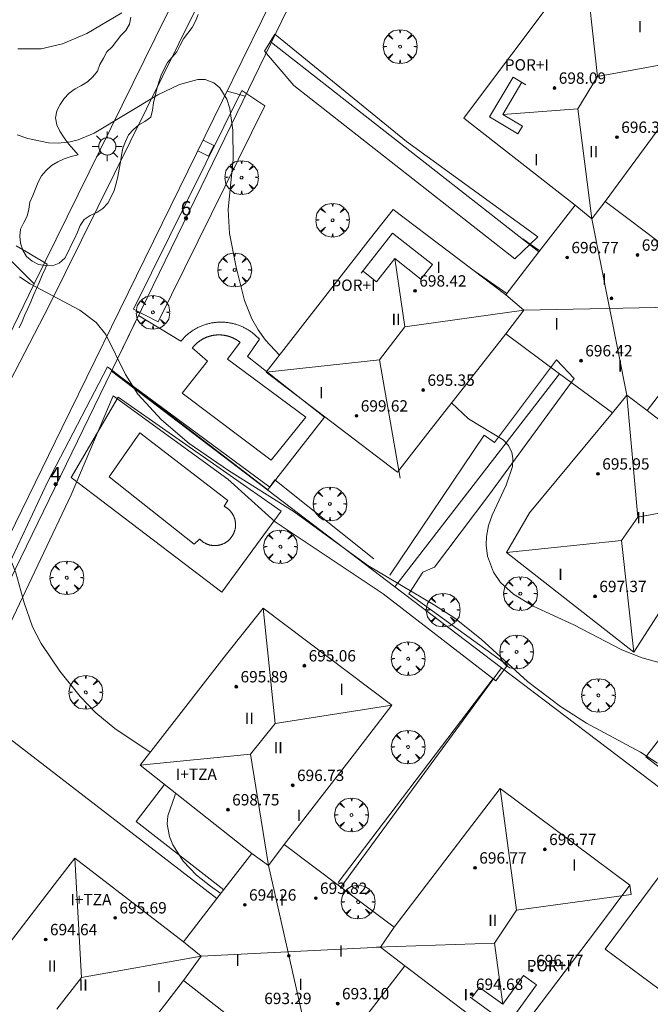
# Model space of a CAD drawing. Units: millimetres. Extents: x 421999 to 423003, y 4484999 to 4485502.
# Drawn here: x 422796 to 422840, y 4485035 to 4485104 of the extents above; entities that cross this region are included whole.
import ezdxf

# ---------------------------------------------------------------- set-up
doc = ezdxf.new("R2010")
doc.units = ezdxf.units.MM
doc.header["$MEASUREMENT"] = 0
doc.linetypes.add('VADO', pattern=[9.01, 2.71, -0.9, 0.9, -0.9, 0.9, -0.9, 0.9, -0.9])
doc.layers.get('0').update_dxf_attribs({"lineweight": 9})
for name, color, linetype, lineweight in [('1', 7, 'Continuous', 9), ('f012003p_num_plantas', 252, 'Continuous', 9), ('f022001p_portal', 7, 'Continuous', 9), ('f022001p_portal_texto', 7, 'Continuous', 9), ('f040024s_piscina', 140, 'Continuous', 9), ('f050002l_curvanivel_cgn', 23, 'Continuous', 9), ('f050009p_puntocotaconstruccionelevada', 211, 'Continuous', 9), ('f060140s_arboladourbano', 92, 'Continuous', 9), ('f061013p_arbol', 91, 'Continuous', 9), ('f070045l_muro_tap', 11, 'MURO2', 9), ('f070045l_puerta', 11, 'Continuous', 9), ('f070047l_seto', 91, 'Continuous', 9), ('f070056l_edificacion_els', 22, 'Continuous', 9), ('f070056l_edificacion_med', 221, 'Continuous', 9), ('f070056s_edificacion_edi', 240, 'Continuous', 9), ('f070057s_edificacionligera', 11, 'Continuous', 9), ('f070058l_elementoconstruido_bordillo', 30, 'Continuous', 9), ('f071045l_vado', 30, 'VADO', 9), ('f081055p_farola', 7, 'Continuous', 9), ('f081065p_registro_cuadrado', 7, 'Continuous', 9)]:
    doc.layers.add(name, color=color, linetype=linetype, lineweight=lineweight)
doc.styles.get("Standard").update_dxf_attribs({"font": 'arial.ttf'})
doc.styles.add('Style-s7210005_h', font='txt')
doc.linetypes.add('MURO2', pattern='A,3.1e-05,[1,muro2.shx,S=1,R=0,X=0,Y=0],-3.058844', length=3.058875)

# ---------------------------------------------------------------- blocks, each defined once
blk = doc.blocks.new('punto_cota_construccion_elevada')
at = {"layer": 'f050009p_puntocotaconstruccionelevada'}
h = blk.add_hatch(color=256, dxfattribs=at)
h.dxf.hatch_style = 1
edge = h.paths.add_edge_path()
edge.add_arc((0, 0), 0.1, 0, 360)
blk.add_circle((0, 0), 0.1, dxfattribs=at)
blk = doc.blocks.new('arbol')
at = {"color": 0, "linetype": 'Continuous', "lineweight": 0, "flags": 128}
for points in [[(0.96, 0.012), (1.2, 0.036), (1.128, 0.468), (0.888, 0.804), (0.528, 0.528), (0.816, 0.876), (0.48, 1.104), (0.048, 1.176), (0.012, 0.96), (-0.048, 1.176), (-0.48, 1.104), (-0.816, 0.876), (-0.504, 0.528), (-0.864, 0.804), (-1.104, 0.468), (-1.188, 0.036), (-0.936, 0.012)], [(-0.936, 0.012), (-1.188, -0.048), (-1.104, -0.48), (-0.864, -0.804), (-0.504, -0.504), (-0.816, -0.876), (-0.48, -1.116)], [(-0.48, -1.116), (-0.048, -1.188), (0.012, -0.936), (0.048, -1.188), (0.48, -1.116), (0.816, -0.876), (0.528, -0.504), (0.888, -0.804), (1.128, -0.48), (1.2, -0.048), (0.96, 0.012)]]:
    blk.add_lwpolyline(points, dxfattribs=at)
at = {"color": 0, "linetype": 'Continuous', "lineweight": 0, "extrusion": (0, 0, -1)}
for start, end in [(180.0229, 7.59464), (7.22334, 180.0229)]:
    blk.add_arc((0, 0), 0.104, start, end, dxfattribs=at)
blk = doc.blocks.new('farola')
at = {"layer": '1'}
for points in [[(-0.75, 0.75, 0), (-0.42, 0.42, 0)], [(0, 1.05, 0), (0, 0.6, 0)], [(0.75, 0.75, 0), (0.43, 0.43, 0)], [(-1.05, 0, 0), (-0.59, 0, 0)], [(0.01, 0.61, 0), (0.09, 0.6, 0), (0.16, 0.58, 0), (0.24, 0.57, 0), (0.3, 0.52, 0), (0.37, 0.49, 0), (0.43, 0.43, 0), (0.48, 0.39, 0), (0.52, 0.31, 0), (0.57, 0.25, 0), (0.6, 0.18, 0), (0.61, 0.1, 0), (0.61, 0.03, 0), (0.61, -0.03, 0), (0.61, -0.11, 0), (0.6, -0.18, 0), (0.57, -0.26, 0), (0.52, -0.32, 0), (0.48, -0.39, 0), (0.43, -0.44, 0), (0.37, -0.5, 0), (0.3, -0.53, 0), (0.24, -0.57, 0), (0.16, -0.59, 0), (0.09, -0.6, 0), (0, -0.62, 0), (-0.06, -0.6, 0), (-0.14, -0.59, 0), (-0.21, -0.57, 0), (-0.27, -0.53, 0), (-0.35, -0.5, 0), (-0.41, -0.44, 0), (-0.45, -0.39, 0), (-0.5, -0.32, 0), (-0.54, -0.26, 0), (-0.57, -0.18, 0), (-0.59, -0.11, 0), (-0.59, -0.03, 0), (-0.59, 0.03, 0), (-0.59, 0.1, 0), (-0.57, 0.18, 0), (-0.54, 0.25, 0), (-0.5, 0.31, 0), (-0.45, 0.39, 0), (-0.41, 0.43, 0), (-0.35, 0.49, 0), (-0.27, 0.52, 0), (-0.21, 0.57, 0), (-0.14, 0.58, 0), (-0.06, 0.6, 0), (0.01, 0.61, 0)], [(1.05, 0, 0), (0.61, 0, 0)], [(-0.75, -0.74, 0), (-0.42, -0.41, 0)], [(0, -1.05, 0), (0, -0.62, 0)], [(0.75, -0.75, 0), (0.43, -0.44, 0)]]:
    blk.add_polyline3d(points, dxfattribs=at)
blk = doc.blocks.new('registro_cuadrado')
at = {"layer": 'f081065p_registro_cuadrado'}
blk.add_lwpolyline([(-0.42, 0.416), (-0.42, -0.424), (0.42, -0.424), (0.42, 0.416)], close=True, dxfattribs=at)
blk.add_polyline3d([(0, 0.003, 0), (0, -0.004, 0), (0, 0.003, 0)], dxfattribs=at)
blk = doc.blocks.new('portal_catastro')
at = {"layer": 'f022001p_portal'}
h = blk.add_hatch(color=256, dxfattribs=at)
h.dxf.hatch_style = 1
edge = h.paths.add_edge_path()
edge.add_arc((0, 0), 0.125, 0, 360)
blk.add_circle((0, 0), 0.125, dxfattribs=at)

msp = doc.modelspace()

# ---------------------------------------------------------------- linework, layer by layer
at = {"layer": 'f040024s_piscina'}
for points in [[(422813.613, 4485073.113, 693.012), (422807.328, 4485077.84, 693.079), (422809.127, 4485080.098, 693.079), (422808.048, 4485081.028, 693.079), (422808.061, 4485081.044, 693.079), (422808.074, 4485081.061, 693.079), (422808.088, 4485081.077, 693.079), (422808.101, 4485081.093, 693.079), (422808.115, 4485081.109, 693.079), (422808.128, 4485081.125, 693.079), (422808.142, 4485081.141, 693.079), (422808.156, 4485081.156, 693.079), (422808.17, 4485081.172, 693.079), (422808.184, 4485081.187, 693.079), (422808.199, 4485081.203, 693.079), (422808.213, 4485081.218, 693.079), (422808.228, 4485081.233, 693.079), (422808.242, 4485081.248, 693.079), (422808.257, 4485081.263, 693.079), (422808.272, 4485081.277, 693.079), (422808.287, 4485081.292, 693.079), (422808.303, 4485081.306, 693.079), (422808.318, 4485081.32, 693.079), (422808.333, 4485081.334, 693.079), (422808.349, 4485081.348, 693.079), (422808.365, 4485081.362, 693.079), (422808.381, 4485081.376, 693.079), (422808.397, 4485081.39, 693.079), (422808.413, 4485081.403, 693.079), (422808.429, 4485081.416, 693.079), (422808.445, 4485081.429, 693.079), (422808.462, 4485081.442, 693.079), (422808.478, 4485081.455, 693.079), (422808.495, 4485081.468, 693.079), (422808.512, 4485081.48, 693.079), (422808.529, 4485081.493, 693.079), (422808.546, 4485081.505, 693.079), (422808.563, 4485081.517, 693.079), (422808.58, 4485081.529, 693.079), (422808.597, 4485081.541, 693.079), (422808.615, 4485081.552, 693.079), (422808.632, 4485081.564, 693.079), (422808.65, 4485081.575, 693.079), (422808.668, 4485081.586, 693.079), (422808.686, 4485081.597, 693.079), (422808.704, 4485081.608, 693.079), (422808.722, 4485081.619, 693.079), (422808.74, 4485081.63, 693.079), (422808.758, 4485081.64, 693.079), (422808.776, 4485081.65, 693.079), (422808.795, 4485081.66, 693.079), (422808.813, 4485081.67, 693.079), (422808.832, 4485081.68, 693.079), (422808.85, 4485081.689, 693.079), (422808.869, 4485081.699, 693.079), (422808.888, 4485081.708, 693.079), (422808.907, 4485081.717, 693.079), (422808.926, 4485081.726, 693.079), (422808.945, 4485081.735, 693.079), (422808.964, 4485081.743, 693.079), (422808.983, 4485081.752, 693.079), (422809.002, 4485081.76, 693.079), (422809.022, 4485081.768, 693.079), (422809.041, 4485081.776, 693.079), (422809.061, 4485081.784, 693.079), (422809.08, 4485081.791, 693.079), (422809.1, 4485081.799, 693.079), (422809.12, 4485081.806, 693.079), (422809.139, 4485081.813, 693.079), (422809.159, 4485081.82, 693.079), (422809.179, 4485081.826, 693.079), (422809.199, 4485081.833, 693.079), (422809.219, 4485081.839, 693.079), (422809.239, 4485081.845, 693.079), (422809.259, 4485081.851, 693.079), (422809.279, 4485081.857, 693.079), (422809.299, 4485081.863, 693.079), (422809.32, 4485081.868, 693.079), (422809.34, 4485081.873, 693.079), (422809.36, 4485081.879, 693.079), (422809.381, 4485081.883, 693.079), (422809.401, 4485081.888, 693.079), (422809.421, 4485081.893, 693.079), (422809.442, 4485081.897, 693.079), (422809.463, 4485081.901, 693.079), (422809.483, 4485081.905, 693.079), (422809.504, 4485081.909, 693.079), (422809.524, 4485081.913, 693.079), (422809.545, 4485081.916, 693.079), (422809.566, 4485081.919, 693.079), (422809.586, 4485081.923, 693.079), (422809.607, 4485081.925, 693.079), (422809.628, 4485081.928, 693.079), (422809.649, 4485081.931, 693.079), (422809.67, 4485081.933, 693.079), (422809.69, 4485081.935, 693.079), (422809.711, 4485081.937, 693.079), (422809.732, 4485081.939, 693.079), (422809.753, 4485081.941, 693.079), (422809.774, 4485081.942, 693.079), (422809.795, 4485081.943, 693.079), (422809.816, 4485081.944, 693.079), (422809.837, 4485081.945, 693.079), (422809.858, 4485081.946, 693.079), (422809.879, 4485081.947, 693.079), (422809.9, 4485081.947, 693.079), (422809.921, 4485081.947, 693.079), (422809.942, 4485081.947, 693.079), (422809.963, 4485081.947, 693.079), (422809.984, 4485081.946, 693.079), (422810.005, 4485081.946, 693.079), (422810.025, 4485081.945, 693.079), (422810.046, 4485081.944, 693.079), (422810.067, 4485081.943, 693.079), (422810.088, 4485081.942, 693.079), (422810.109, 4485081.94, 693.079), (422810.13, 4485081.938, 693.079), (422810.151, 4485081.936, 693.079), (422810.172, 4485081.934, 693.079), (422810.193, 4485081.932, 693.079), (422810.213, 4485081.93, 693.079), (422810.234, 4485081.927, 693.079), (422810.255, 4485081.924, 693.079), (422810.276, 4485081.921, 693.079), (422810.296, 4485081.918, 693.079), (422810.317, 4485081.915, 693.079), (422810.338, 4485081.911, 693.079), (422810.358, 4485081.908, 693.079), (422810.379, 4485081.904, 693.079), (422810.4, 4485081.9, 693.079), (422810.42, 4485081.895, 693.079), (422810.441, 4485081.891, 693.079), (422810.461, 4485081.886, 693.079), (422810.482, 4485081.881, 693.079), (422810.502, 4485081.877, 693.079), (422810.522, 4485081.871, 693.079), (422810.542, 4485081.866, 693.079), (422810.563, 4485081.861, 693.079), (422810.583, 4485081.855, 693.079), (422810.603, 4485081.849, 693.079), (422810.623, 4485081.843, 693.079), (422810.643, 4485081.837, 693.079), (422810.663, 4485081.83, 693.079), (422810.683, 4485081.824, 693.079), (422810.703, 4485081.817, 693.079), (422810.723, 4485081.81, 693.079), (422810.742, 4485081.803, 693.079), (422810.762, 4485081.796, 693.079), (422810.782, 4485081.788, 693.079), (422810.801, 4485081.781, 693.079), (422810.821, 4485081.773, 693.079), (422810.84, 4485081.765, 693.079), (422810.859, 4485081.757, 693.079), (422810.879, 4485081.748, 693.079), (422810.898, 4485081.74, 693.079), (422810.917, 4485081.731, 693.079), (422810.936, 4485081.723, 693.079), (422810.955, 4485081.714, 693.079), (422810.974, 4485081.704, 693.079), (422810.992, 4485081.695, 693.079), (422811.011, 4485081.686, 693.079), (422811.03, 4485081.676, 693.079), (422811.048, 4485081.666, 693.079), (422811.067, 4485081.656, 693.079), (422811.085, 4485081.646, 693.079), (422811.103, 4485081.636, 693.079), (422811.121, 4485081.625, 693.079), (422811.14, 4485081.615, 693.079), (422811.158, 4485081.604, 693.079), (422811.175, 4485081.593, 693.079), (422811.193, 4485081.582, 693.079), (422811.211, 4485081.571, 693.079), (422811.229, 4485081.559, 693.079), (422811.246, 4485081.548, 693.079), (422811.263, 4485081.536, 693.079), (422811.281, 4485081.524, 693.079), (422811.298, 4485081.512, 693.079), (422811.315, 4485081.5, 693.079), (422811.332, 4485081.488, 693.079), (422811.349, 4485081.475, 693.079), (422811.366, 4485081.463, 693.079), (422811.382, 4485081.45, 693.079), (422811.399, 4485081.437, 693.079), (422811.415, 4485081.424, 693.079), (422810.526, 4485080.244, 693.079), (422816.038, 4485076.144, 693.012)], [(422808.183, 4485067.208, 693.012), (422802.193, 4485071.945, 691.775), (422804.348, 4485075.041, 691.775), (422810.562, 4485070.282, 693.012), (422810.293, 4485069.875, 693.012), (422810.318, 4485069.862, 693.012), (422810.343, 4485069.848, 693.012), (422810.368, 4485069.834, 693.012), (422810.392, 4485069.82, 693.012), (422810.417, 4485069.805, 693.012), (422810.44, 4485069.789, 693.012), (422810.464, 4485069.774, 693.012), (422810.487, 4485069.757, 693.012), (422810.51, 4485069.74, 693.012), (422810.533, 4485069.723, 693.012), (422810.555, 4485069.706, 693.012), (422810.577, 4485069.687, 693.012), (422810.598, 4485069.669, 693.012), (422810.619, 4485069.65, 693.012), (422810.64, 4485069.631, 693.012), (422810.66, 4485069.611, 693.012), (422810.68, 4485069.591, 693.012), (422810.7, 4485069.57, 693.012), (422810.719, 4485069.549, 693.012), (422810.738, 4485069.528, 693.012), (422810.756, 4485069.507, 693.012), (422810.774, 4485069.485, 693.012), (422810.792, 4485069.462, 693.012), (422810.809, 4485069.44, 693.012), (422810.826, 4485069.417, 693.012), (422810.842, 4485069.393, 693.012), (422810.858, 4485069.37, 693.012), (422810.873, 4485069.346, 693.012), (422810.888, 4485069.322, 693.012), (422810.902, 4485069.297, 693.012), (422810.916, 4485069.272, 693.012), (422810.929, 4485069.247, 693.012), (422810.942, 4485069.222, 693.012), (422810.955, 4485069.197, 693.012), (422810.967, 4485069.171, 693.012), (422810.978, 4485069.145, 693.012), (422810.989, 4485069.119, 693.012), (422810.999, 4485069.092, 693.012), (422811.009, 4485069.066, 693.012), (422811.019, 4485069.039, 693.012), (422811.028, 4485069.012, 693.012), (422811.036, 4485068.985, 693.012), (422811.044, 4485068.957, 693.012), (422811.051, 4485068.93, 693.012), (422811.058, 4485068.902, 693.012), (422811.064, 4485068.875, 693.012), (422811.069, 4485068.847, 693.012), (422811.075, 4485068.819, 693.012), (422811.079, 4485068.791, 693.012), (422811.083, 4485068.763, 693.012), (422811.087, 4485068.735, 693.012), (422811.09, 4485068.706, 693.012), (422811.092, 4485068.678, 693.012), (422811.094, 4485068.65, 693.012), (422811.095, 4485068.622, 693.012), (422811.096, 4485068.593, 693.012), (422811.096, 4485068.565, 693.012), (422811.096, 4485068.536, 693.012), (422811.095, 4485068.508, 693.012), (422811.093, 4485068.48, 693.012), (422811.091, 4485068.451, 693.012), (422811.089, 4485068.423, 693.012), (422811.086, 4485068.395, 693.012), (422811.082, 4485068.367, 693.012), (422811.078, 4485068.339, 693.012), (422811.073, 4485068.311, 693.012), (422811.068, 4485068.283, 693.012), (422811.062, 4485068.255, 693.012), (422811.055, 4485068.227, 693.012), (422811.049, 4485068.2, 693.012), (422811.041, 4485068.172, 693.012), (422811.033, 4485068.145, 693.012), (422811.025, 4485068.118, 693.012), (422811.016, 4485068.091, 693.012), (422811.006, 4485068.065, 693.012), (422810.996, 4485068.038, 693.012), (422810.986, 4485068.012, 693.012), (422810.974, 4485067.985, 693.012), (422810.963, 4485067.96, 693.012), (422810.951, 4485067.934, 693.012), (422810.938, 4485067.908, 693.012), (422810.925, 4485067.883, 693.012), (422810.912, 4485067.858, 693.012), (422810.898, 4485067.834, 693.012), (422810.883, 4485067.809, 693.012), (422810.868, 4485067.785, 693.012), (422810.853, 4485067.761, 693.012), (422810.837, 4485067.738, 693.012), (422810.82, 4485067.715, 693.012), (422810.804, 4485067.692, 693.012), (422810.786, 4485067.669, 693.012), (422810.769, 4485067.647, 693.012), (422810.75, 4485067.625, 693.012), (422810.732, 4485067.604, 693.012), (422810.713, 4485067.583, 693.012), (422810.694, 4485067.562, 693.012), (422810.674, 4485067.541, 693.012), (422810.654, 4485067.521, 693.012), (422810.633, 4485067.502, 693.012), (422810.612, 4485067.483, 693.012), (422810.591, 4485067.464, 693.012), (422810.569, 4485067.445, 693.012), (422810.547, 4485067.427, 693.012), (422810.525, 4485067.41, 693.012), (422810.502, 4485067.393, 693.012), (422810.48, 4485067.376, 693.012), (422810.456, 4485067.36, 693.012), (422810.433, 4485067.344, 693.012), (422810.409, 4485067.329, 693.012), (422810.384, 4485067.314, 693.012), (422810.36, 4485067.3, 693.012), (422810.335, 4485067.286, 693.012), (422810.31, 4485067.273, 693.012), (422810.285, 4485067.26, 693.012), (422810.259, 4485067.247, 693.012), (422810.234, 4485067.235, 693.012), (422810.208, 4485067.224, 693.012), (422810.181, 4485067.213, 693.012), (422810.155, 4485067.203, 693.012), (422810.128, 4485067.193, 693.012), (422810.102, 4485067.184, 693.012), (422810.075, 4485067.175, 693.012), (422810.047, 4485067.166, 693.012), (422810.02, 4485067.159, 693.012), (422809.993, 4485067.151, 693.012), (422809.965, 4485067.145, 693.012), (422809.937, 4485067.138, 693.012), (422809.91, 4485067.133, 693.012), (422809.882, 4485067.128, 693.012), (422809.854, 4485067.123, 693.012), (422809.826, 4485067.119, 693.012), (422809.797, 4485067.116, 693.012), (422809.769, 4485067.113, 693.012), (422809.741, 4485067.11, 693.012), (422809.713, 4485067.109, 693.012), (422809.684, 4485067.107, 693.012), (422809.656, 4485067.107, 693.012), (422809.627, 4485067.106, 693.012), (422809.599, 4485067.107, 693.012), (422809.571, 4485067.108, 693.012), (422809.542, 4485067.109, 693.012), (422809.514, 4485067.111, 693.012), (422809.486, 4485067.114, 693.012), (422809.458, 4485067.117, 693.012), (422809.429, 4485067.121, 693.012), (422809.401, 4485067.125, 693.012), (422809.373, 4485067.13, 693.012), (422809.346, 4485067.135, 693.012), (422809.318, 4485067.141, 693.012), (422809.29, 4485067.147, 693.012), (422809.263, 4485067.154, 693.012), (422809.235, 4485067.162, 693.012), (422809.208, 4485067.17, 693.012), (422809.181, 4485067.178, 693.012), (422809.154, 4485067.187, 693.012), (422809.127, 4485067.197, 693.012), (422809.101, 4485067.207, 693.012), (422809.074, 4485067.217, 693.012), (422809.048, 4485067.228, 693.012), (422809.022, 4485067.24, 693.012), (422808.997, 4485067.252, 693.012), (422808.971, 4485067.265, 693.012), (422808.946, 4485067.278, 693.012), (422808.921, 4485067.291, 693.012), (422808.896, 4485067.305, 693.012), (422808.872, 4485067.32, 693.012), (422808.848, 4485067.335, 693.012), (422808.824, 4485067.35, 693.012), (422808.801, 4485067.366, 693.012), (422808.778, 4485067.383, 693.012), (422808.755, 4485067.4, 693.012), (422808.732, 4485067.417, 693.012), (422808.71, 4485067.435, 693.012), (422808.688, 4485067.453, 693.012), (422808.667, 4485067.471, 693.012), (422808.646, 4485067.49, 693.012), (422808.625, 4485067.509, 693.012), (422808.604, 4485067.529, 693.012), (422808.584, 4485067.549, 693.012), (422808.565, 4485067.57, 693.012)], [(422846.739, 4485043.629, 691.601), (422840.957, 4485035.855, 691.78), (422837.148, 4485038.688, 691.601), (422842.931, 4485046.462, 691.601)]]:
    msp.add_polyline3d(points, close=True, dxfattribs=at)
at = {"layer": 'f050002l_curvanivel_cgn'}
for points in [[(422795.755, 4485102.085, 694), (422797.395, 4485102.091, 694), (422798.895, 4485102.448, 694), (422800.621, 4485103.183, 694), (422803.092, 4485104.628, 694)], [(422795.701, 4485096.048, 693), (422796.456, 4485095.775, 693), (422797.907, 4485095.48, 693), (422798.587, 4485095.45, 693), (422799.436, 4485095.538, 693), (422799.996, 4485095.68, 693), (422801.14, 4485096.155, 693), (422805.607, 4485098.856, 693), (422807.145, 4485099.59, 693), (422808.431, 4485099.936, 693), (422808.952, 4485099.932, 693), (422809.567, 4485099.705, 693), (422809.986, 4485099.35, 693), (422810.472, 4485098.547, 693), (422810.687, 4485097.886, 693), (422810.916, 4485096.377, 693), (422810.921, 4485094.314, 693), (422810.567, 4485090.772, 693), (422810.666, 4485089.08, 693), (422811.129, 4485086.72, 693), (422811.725, 4485084.367, 693), (422812.251, 4485083.087, 693), (422812.691, 4485082.3, 693), (422813.2, 4485081.567, 693), (422814.185, 4485080.526, 693)], [(422795.861, 4485086.046, 692), (422796.613, 4485085.553, 692), (422800.129, 4485083.681, 692), (422801.28, 4485082.811, 692), (422801.946, 4485081.971, 692), (422803.346, 4485079.153, 692), (422804.219, 4485077.782, 692), (422805.877, 4485075.959, 692), (422807.834, 4485074.3, 692), (422810.607, 4485072.399, 692), (422815.234, 4485069.495, 692), (422820.416, 4485065.704, 692), (422825.041, 4485062.958, 692), (422826.54, 4485061.988, 692), (422828.402, 4485060.523, 692), (422831.664, 4485057.533, 692), (422834.002, 4485055.762, 692), (422835.836, 4485054.6, 692), (422839.646, 4485052.563, 692), (422840.839, 4485051.788, 692)], [(422777.188, 4485079.702, 691), (422777.742, 4485078.789, 691), (422778.546, 4485077.742, 691), (422779.584, 4485076.76, 691), (422780.826, 4485075.904, 691), (422785.483, 4485073.195, 691), (422789.622, 4485071.296, 691), (422790.871, 4485070.641, 691), (422792.34, 4485069.682, 691), (422793.379, 4485068.864, 691), (422794.243, 4485067.936, 691), (422795.051, 4485066.63, 691), (422795.613, 4485065.185, 691), (422796.201, 4485063.072, 691), (422796.79, 4485061.394, 691), (422797.39, 4485060.216, 691), (422798.72, 4485058.266, 691), (422800.14, 4485056.473, 691), (422801.257, 4485055.316, 691), (422802.586, 4485054.225, 691), (422805.088, 4485052.556, 691)], [(422826.328, 4485077.17, 693), (422827.521, 4485076.038, 693), (422829.968, 4485074.553, 693), (422830.325, 4485074.159, 693), (422830.569, 4485073.652, 693), (422830.64, 4485073.26, 693), (422830.61, 4485072.682, 693), (422830.171, 4485071.363, 693), (422829.189, 4485069.258, 693), (422828.934, 4485068.532, 693), (422828.78, 4485067.758, 693), (422828.762, 4485067.13, 693), (422828.858, 4485066.358, 693), (422829.265, 4485065.228, 693), (422829.768, 4485064.497, 693), (422830.686, 4485063.679, 693), (422832.072, 4485062.841, 693), (422834.929, 4485061.515, 693), (422838.315, 4485059.758, 693), (422839.754, 4485059.209, 693), (422842.623, 4485058.413, 693)], [(422806.857, 4485049.666, 691), (422806.84, 4485049.545, 691), (422806.329, 4485048.083, 691), (422806.281, 4485047.481, 691), (422806.431, 4485046.623, 691), (422806.669, 4485046.03, 691), (422807.409, 4485044.877, 691), (422808.34, 4485043.901, 691), (422809.333, 4485043.107, 691), (422810.055, 4485042.596, 691)]]:
    msp.add_polyline3d(points, dxfattribs=at)
at = {"layer": 'f060140s_arboladourbano'}
msp.add_polyline3d([(422803.705, 4485104.33, 693.535), (422803.621, 4485103.827, 693.535), (422803.361, 4485103.398, 693.535), (422803.01, 4485103.042, 693.535), (422802.7, 4485102.639, 693.535), (422802.404, 4485102.225, 693.535), (422802.032, 4485101.887, 693.535), (422801.783, 4485101.442, 693.535), (422801.533, 4485101.002, 693.535), (422801.368, 4485100.524, 693.535), (422801.04, 4485100.134, 693.535), (422800.671, 4485099.781, 693.535), (422800.243, 4485099.506, 693.535), (422799.795, 4485099.268, 693.535), (422799.378, 4485098.976, 693.535), (422799.024, 4485098.606, 693.535), (422798.742, 4485098.186, 693.535), (422798.499, 4485097.739, 693.535), (422798.395, 4485097.245, 693.535), (422798.501, 4485096.753, 693.535), (422798.722, 4485096.287, 693.535), (422799.009, 4485095.838, 693.535), (422799.331, 4485095.409, 693.535), (422799.693, 4485094.977, 693.535), (422800.014, 4485094.619, 693.535), (422799.513, 4485094.505, 693.535), (422799.022, 4485094.353, 693.535), (422798.562, 4485094.132, 693.535), (422798.129, 4485093.873, 693.535), (422797.747, 4485093.531, 693.535), (422797.424, 4485093.143, 693.535), (422797.188, 4485092.698, 693.535), (422797.005, 4485092.231, 693.535), (422796.801, 4485091.77, 693.535), (422796.604, 4485091.307, 693.535), (422796.52, 4485090.804, 693.535), (422796.418, 4485090.313, 693.535), (422796.178, 4485089.861, 693.535), (422795.949, 4485089.403, 693.535), (422795.897, 4485088.902, 693.535), (422795.949, 4485088.399, 693.535), (422796.111, 4485087.921, 693.535), (422796.36, 4485087.472, 693.535), (422796.751, 4485087.143, 693.535), (422797.196, 4485086.91, 693.535), (422797.695, 4485086.829, 693.535), (422798.205, 4485086.811, 693.535), (422798.673, 4485087.007, 693.535), (422799.055, 4485087.35, 693.535), (422799.306, 4485087.794, 693.535), (422799.519, 4485088.262, 693.535), (422799.74, 4485088.722, 693.535), (422799.957, 4485089.185, 693.535), (422800.154, 4485089.651, 693.535), (422800.431, 4485090.084, 693.535), (422800.849, 4485090.363, 693.535), (422801.315, 4485090.57, 693.535), (422801.739, 4485090.858, 693.535), (422802.085, 4485091.23, 693.535), (422802.323, 4485091.677, 693.535), (422802.55, 4485092.126, 693.535), (422802.688, 4485092.615, 693.535), (422802.797, 4485093.112, 693.535), (422802.888, 4485093.61, 693.535), (422802.987, 4485094.101, 693.535), (422803.053, 4485094.601, 693.535), (422803.146, 4485095.107, 693.535), (422803.336, 4485095.575, 693.535), (422803.554, 4485096.031, 693.535), (422803.897, 4485096.402, 693.535), (422804.269, 4485096.74, 693.535), (422804.705, 4485096.987, 693.535), (422805.115, 4485097.293, 693.535), (422805.237, 4485097.786, 693.535), (422805.321, 4485098.285, 693.535), (422805.427, 4485098.776, 693.535), (422805.545, 4485099.27, 693.535), (422805.678, 4485099.755, 693.535), (422805.852, 4485100.232, 693.535), (422806.057, 4485100.69, 693.535), (422806.294, 4485101.137, 693.535), (422806.622, 4485101.52, 693.535), (422806.968, 4485101.89, 693.535), (422807.188, 4485102.352, 693.535), (422807.418, 4485102.8, 693.535), (422807.729, 4485103.192, 693.535), (422808.034, 4485103.594, 693.535), (422808.265, 4485104.04, 693.535), (422808.457, 4485104.508, 693.535)], dxfattribs=at)
at = {"layer": 'f070045l_muro_tap'}
for p, q in [((422813.619, 4485102.549, 693.364), (422832.478, 4485087.788, 693.598)), ((422802.355, 4485079.4, 692.828), (422811.603, 4485098.407, 693.364)), ((422793.015, 4485060.203, 690.778), (422802.355, 4485079.4, 692.828)), ((422802.35, 4485079.388, 692.828), (422802.355, 4485079.4, 692.828)), ((422802.355, 4485079.4, 692.828), (422822.318, 4485064.208, 692.452)), ((422833.938, 4485079.198, 693.291), (422822.318, 4485064.208, 692.452)), ((422822.318, 4485064.208, 692.452), (422829.838, 4485058.498, 693.167)), ((422829.838, 4485058.498, 693.167), (422818.509, 4485043.049, 691.461)), ((422829.838, 4485058.498, 693.167), (422850.358, 4485042.928, 692.998)), ((422791.229, 4485056.532, 690.328), (422809.778, 4485042.238, 691.143))]:
    msp.add_line(p, q, dxfattribs=at)
for points in [[(422820.909, 4485134.258, 694.85), (422819.633, 4485131.67, 694.85), (422811.98, 4485116.135, 694.264), (422805.437, 4485102.855, 694.335), (422796.911, 4485085.548, 692.828)], [(422763.138, 4485085.269, 690.669), (422768.429, 4485095.309, 691.488), (422774.959, 4485107.959, 692.714), (422784.358, 4485098.118, 692.671), (422796.911, 4485085.548, 692.828)], [(422796.911, 4485085.548, 692.828), (422794.307, 4485080.265, 691.895), (422792.78, 4485077.164, 691.396), (422791.734, 4485075.042, 691.396), (422789.167, 4485069.83, 691.396)]]:
    msp.add_polyline3d(points, dxfattribs=at)
at = {"layer": 'f070045l_puerta'}
msp.add_line((422815.356, 4485106.119, 694.62), (422811.603, 4485098.406, 694.62), dxfattribs=at)
at = {"layer": 'f070047l_seto'}
msp.add_line((422829.245, 4485057.748, 693.167), (422818.325, 4485043.372, 691.461), dxfattribs=at)
for points in [[(422830.792, 4485087.299, 693.598), (422815.203, 4485099.52, 693.364), (422813.143, 4485101.932, 693.364), (422813.865, 4485103.128, 693.364), (422823.146, 4485095.564, 693.497), (422832.399, 4485088.846, 693.598), (422830.792, 4485087.299, 693.598)], [(422803.9, 4485083.766, 692.828), (422811.544, 4485099.17, 693.364), (422813.157, 4485098.086, 693.364), (422805.634, 4485082.857, 692.828), (422803.9, 4485083.766, 692.828)], [(422797.823, 4485086.935, 692.828), (422797.386, 4485087.191, 692.83), (422796.952, 4485087.445, 692.832), (422796.518, 4485087.699, 692.834), (422796.08, 4485087.955, 692.835), (422795.636, 4485088.215, 692.837)], [(422795.85, 4485082.441, 692.468), (422796.051, 4485082.9, 692.505), (422796.252, 4485083.357, 692.542), (422796.454, 4485083.817, 692.578), (422796.658, 4485084.283, 692.616), (422796.862, 4485084.748, 692.653), (422797.068, 4485085.217, 692.69), (422797.272, 4485085.681, 692.728), (422797.475, 4485086.143, 692.765), (422797.678, 4485086.606, 692.802), (422797.823, 4485086.935, 692.828)], [(422793.6, 4485062.565, 690.778), (422797.848, 4485071.583, 691.775), (422802.072, 4485079.702, 692.828), (422813.369, 4485071.029, 693.012)], [(422821.961, 4485065.019, 692.452), (422828.609, 4485074.88, 693.187), (422829.336, 4485074.364, 693.187), (422833.716, 4485080.184, 693.291), (422834.962, 4485078.882, 693.291), (422828.939, 4485070.647, 693.187), (422825.123, 4485065.58, 692.452), (422824.287, 4485065.233, 692.452), (422823.318, 4485063.705, 692.452), (422830.271, 4485058.675, 693.167), (422829.449, 4485057.59, 693.167), (422821.509, 4485063.701, 692.452)], [(422821.509, 4485063.701, 692.452), (422813.879, 4485068.79, 693.012), (422810.562, 4485071.785, 693.012), (422802.462, 4485077.662, 692.828), (422799.513, 4485070.689, 691.775), (422795.226, 4485061.658, 690.778), (422793.6, 4485062.565, 690.778)], [(422813.369, 4485071.029, 693.012), (422813.872, 4485071.744, 693.012), (422820.851, 4485066.173, 692.452)]]:
    msp.add_polyline3d(points, dxfattribs=at)
at = {"layer": 'f070056l_edificacion_els'}
msp.add_polyline3d([(422806.079, 4485050.279, 693.47), (422804.099, 4485047.679, 692.83), (422810.259, 4485042.859, 693.26)], dxfattribs=at)
at = {"layer": 'f070056l_edificacion_med'}
for p, q in [((422835.212, 4485097.863, 698.23), (422836.61, 4485100.145, 698.23)), ((422836.219, 4485090.129, 697.75), (422838.679, 4485077.709, 697.75)), ((422823.032, 4485082.506, 698.23), (422822.316, 4485087.316, 698.23)), ((422831.409, 4485083.699, 697.75), (422843.419, 4485083.919, 697.75)), ((422838.308, 4485067.459, 698.38), (422839.456, 4485069.11, 698.38)), ((422812.141, 4485052.427, 694.94), (422813.885, 4485054.58, 694.94)), ((422813.429, 4485044.579, 694.86), (422816.249, 4485032.069, 694.86)), ((422829.336, 4485039.11, 694.86), (422830.889, 4485041.434, 694.86)), ((422808.679, 4485038.179, 694.86), (422821.309, 4485038.829, 694.86)), ((422800.24, 4485036.686, 694.94), (422808.679, 4485038.179, 694.94))]:
    msp.add_line(p, q, dxfattribs=at)
for points in [[(422835.689, 4485108.539, 697.73), (422836.61, 4485100.145, 697.73), (422844.699, 4485101.619, 697.73)], [(422831.561, 4485099.558, 697.75), (422830.664, 4485100.094, 697.75), (422829, 4485097.305, 697.75), (422831.001, 4485096.111, 697.75), (422831.316, 4485096.639, 697.75), (422829.926, 4485097.468, 697.75), (422831.282, 4485099.739, 697.75)], [(422836.219, 4485090.129, 698.23), (422835.212, 4485097.863, 698.23), (422829.926, 4485097.468, 698.23)], [(422837.159, 4485091.339, 693.839), (422836.219, 4485090.129, 693.598), (422835.029, 4485091.089, 693.598)], [(422819.949, 4485086.299, 697.73), (422822.161, 4485089.106, 697.73), (422824.968, 4485086.894, 697.73), (422824.158, 4485085.865, 697.73), (422822.316, 4485087.316, 697.73), (422821.036, 4485085.692, 697.73), (422820.12, 4485086.415, 697.73)], [(422830.139, 4485084.769, 693.291), (422831.409, 4485083.699, 693.291), (422830.139, 4485082.029, 693.291)], [(422831.409, 4485083.699, 698.23), (422823.032, 4485082.506, 698.23), (422821.246, 4485080.2, 698.23)], [(422813.249, 4485079.33, 698.23), (422821.246, 4485080.2, 698.23), (422822.698, 4485071.867, 698.23)], [(422840.119, 4485076.629, 693.265), (422838.679, 4485077.709, 693.691), (422837.659, 4485076.449, 693.265)], [(422838.679, 4485077.709, 698.38), (422839.456, 4485069.11, 698.38), (422844.852, 4485070.127, 698.38)], [(422830.199, 4485066.609, 698.38), (422838.308, 4485067.459, 698.38), (422839.159, 4485059.599, 698.38)], [(422813.039, 4485062.709, 694.94), (422813.885, 4485054.58, 694.94), (422822.119, 4485055.869, 694.94)], [(422813.429, 4485044.579, 694.94), (422812.141, 4485052.427, 694.94), (422804.369, 4485051.629, 694.94)], [(422829.739, 4485049.989, 694.86), (422830.889, 4485041.434, 694.86), (422838.977, 4485042.521, 694.86), (422838.889, 4485043.179, 694.86)], [(422814.529, 4485046.049, 691.143), (422813.429, 4485044.579, 691.143), (422812.239, 4485045.419, 691.143)], [(422798.503, 4485034.444, 694.94), (422800.24, 4485036.686, 694.94), (422799.779, 4485045.1, 694.94)], [(422822.269, 4485040.239, 691.461), (422821.309, 4485038.829, 691.461), (422823.029, 4485037.499, 691.461)], [(422807.419, 4485039.189, 691.143), (422808.679, 4485038.179, 691.143), (422807.419, 4485036.479, 690.708)], [(422821.02, 4485038.814, 694.86), (422829.336, 4485039.11, 694.86), (422829.927, 4485034.8, 694.86)], [(422827.622, 4485035.292, 694.86), (422830.288, 4485033.364, 694.86), (422832.317, 4485036.169, 694.86), (422831.398, 4485036.833, 694.86), (422829.927, 4485034.8, 694.86), (422828.281, 4485035.991, 694.86), (422827.776, 4485035.292, 694.86)]]:
    msp.add_polyline3d(points, dxfattribs=at)
at = {"layer": 'f070056s_edificacion_edi'}
for points in [[(422841.138, 4485062.686, 693.139), (422839.159, 4485059.599, 693.139), (422830.199, 4485066.609, 693.167), (422831.819, 4485069.406, 693.187), (422837.659, 4485076.449, 693.265), (422833.939, 4485079.199, 693.291), (422830.139, 4485082.029, 693.291), (422824.649, 4485075.029, 692.957), (422822.499, 4485072.289, 692.957), (422813.249, 4485079.33, 693.079), (422815.149, 4485081.76, 693.079), (422820.619, 4485088.749, 693.497), (422822.199, 4485090.769, 693.497), (422830.139, 4485084.769, 693.291), (422832.479, 4485087.789, 693.598), (422835.029, 4485091.089, 693.598), (422827.179, 4485097.219, 693.811), (422828.149, 4485098.509, 693.811), (422832.979, 4485104.929, 693.811)], [(422842.309, 4485098.359, 693.809), (422837.159, 4485091.339, 693.839), (422838.849, 4485090.079, 693.839), (422840.949, 4485088.469, 693.839)], [(422842.699, 4485079.989, 693.691), (422840.119, 4485076.629, 693.265), (422847.999, 4485070.539, 693.624)], [(422792.639, 4485035.87, 690.276), (422798.549, 4485043.51, 690.702), (422799.779, 4485045.1, 690.702), (422807.419, 4485039.189, 691.143), (422809.779, 4485042.239, 691.143), (422812.239, 4485045.419, 691.143), (422804.369, 4485051.629, 691.333), (422805.619, 4485053.239, 691.333), (422810.469, 4485059.469, 691.691), (422813.039, 4485062.709, 691.691), (422822.119, 4485055.869, 691.657), (422819.469, 4485052.449, 691.657), (422814.529, 4485046.049, 691.143), (422818.509, 4485043.049, 691.461), (422822.269, 4485040.239, 691.461), (422827.439, 4485046.989, 691.685), (422829.739, 4485049.989, 692.172), (422838.889, 4485043.179, 691.601), (422836.529, 4485040.049, 691.685), (422831.538, 4485033.449, 691.424)], [(422830.378, 4485031.909, 691.424), (422823.029, 4485037.499, 691.461), (422820.409, 4485034.119, 691.226)], [(422811.419, 4485033.359, 690.708), (422807.419, 4485036.479, 690.708), (422801.519, 4485028.809, 690.488)]]:
    msp.add_polyline3d(points, dxfattribs=at)
at = {"layer": 'f070057s_edificacionligera'}
msp.add_polyline3d([(422800.773, 4485027.26, 690.433), (422804.568, 4485024.268, 690.333), (422811.419, 4485033.359, 690.708), (422807.419, 4485036.479, 690.708), (422800.5, 4485027.476, 690.44)], close=True, dxfattribs=at)
at = {"layer": 'f070058l_elementoconstruido_bordillo'}
for points in [[(422855.06, 4485174.882, 694.18), (422846.719, 4485166.195, 694.51), (422837.071, 4485156.691, 694.62), (422835.741, 4485155.36, 694.633), (422834.082, 4485153.7, 694.65), (422831.623, 4485151.383, 694.66), (422830.858, 4485150.532, 694.72), (422830.306, 4485149.599, 694.76), (422829.425, 4485148.088, 694.69), (422824.847, 4485139.232, 694.56), (422817.591, 4485125.382, 694.19), (422812.807, 4485113.661, 693.58), (422808.24, 4485104.805, 693.23), (422797.958, 4485084.026, 691.94), (422789.986, 4485068.688, 690.78)], [(422792.742, 4485062.899, 690.66), (422798.856, 4485075.37, 691.5), (422804.71, 4485087.309, 692.32), (422810.177, 4485098.46, 692.99), (422814.333, 4485106.939, 693.42), (422819.355, 4485117.181, 693.91), (422825.64, 4485130, 694.32), (422830.364, 4485139.638, 694.57), (422832.867, 4485144.742, 694.63), (422834.708, 4485147.711, 694.63), (422835.333, 4485148.439, 694.65), (422838.133, 4485151.203, 694.65), (422838.862, 4485151.923, 694.72), (422842.12, 4485155.142, 694.6), (422858.593, 4485171.079, 693.99)], [(422813.518, 4485071.225, 691.77), (422802.373, 4485079.437, 691.92), (422804.26, 4485083.314, 692.17), (422807.251, 4485081.5, 692.97), (422807.291, 4485081.549, 692.97), (422807.333, 4485081.598, 692.97), (422807.375, 4485081.646, 692.97), (422807.418, 4485081.693, 692.97), (422807.462, 4485081.74, 692.97), (422807.506, 4485081.785, 692.97), (422807.552, 4485081.83, 692.97), (422807.598, 4485081.874, 692.97), (422807.645, 4485081.918, 692.97), (422807.693, 4485081.96, 692.97), (422807.741, 4485082.002, 692.97), (422807.791, 4485082.042, 692.98), (422807.841, 4485082.082, 692.98), (422807.892, 4485082.121, 692.98), (422807.943, 4485082.159, 692.98), (422807.995, 4485082.196, 692.98), (422808.048, 4485082.232, 692.98), (422808.101, 4485082.268, 692.98), (422808.155, 4485082.302, 692.98), (422808.21, 4485082.335, 692.98), (422808.265, 4485082.368, 692.98), (422808.321, 4485082.399, 692.98), (422808.377, 4485082.429, 692.98), (422808.434, 4485082.459, 692.98), (422808.492, 4485082.487, 692.98), (422808.55, 4485082.514, 692.98), (422808.608, 4485082.541, 692.98), (422808.667, 4485082.566, 693), (422808.726, 4485082.59, 693), (422808.786, 4485082.613, 693), (422808.846, 4485082.636, 693), (422808.907, 4485082.657, 693), (422808.968, 4485082.677, 693), (422809.029, 4485082.695, 693), (422809.091, 4485082.713, 693), (422809.153, 4485082.73, 693), (422809.215, 4485082.746, 693), (422809.277, 4485082.76, 693), (422809.34, 4485082.773, 693), (422809.403, 4485082.786, 693), (422809.466, 4485082.797, 693), (422809.53, 4485082.807, 693), (422809.593, 4485082.816, 693), (422809.657, 4485082.824, 693), (422809.721, 4485082.83, 693), (422809.785, 4485082.836, 692.97), (422809.849, 4485082.84, 692.97), (422809.913, 4485082.844, 692.97), (422809.977, 4485082.846, 692.97), (422810.041, 4485082.847, 692.97), (422810.106, 4485082.847, 692.97), (422810.17, 4485082.845, 692.97), (422810.234, 4485082.843, 692.97), (422810.298, 4485082.839, 692.97), (422810.362, 4485082.835, 692.97), (422810.426, 4485082.829, 692.97), (422810.49, 4485082.822, 692.97), (422810.554, 4485082.814, 692.97), (422810.617, 4485082.805, 692.97), (422810.681, 4485082.795, 692.97), (422810.744, 4485082.783, 693.01), (422810.807, 4485082.771, 693.01), (422810.87, 4485082.757, 693.01), (422810.932, 4485082.742, 693.01), (422810.995, 4485082.726, 693.01), (422811.057, 4485082.709, 693.01), (422811.118, 4485082.691, 693.01), (422811.18, 4485082.672, 693.01), (422811.241, 4485082.652, 693.01), (422811.301, 4485082.631, 693.01), (422811.361, 4485082.608, 693.01), (422811.421, 4485082.585, 693.01), (422811.481, 4485082.56, 693.01), (422811.54, 4485082.535, 693.01), (422811.598, 4485082.508, 693.01), (422811.656, 4485082.481, 693.01), (422811.714, 4485082.452, 693.01), (422811.77, 4485082.423, 693.01), (422811.827, 4485082.392, 693.01), (422811.883, 4485082.36, 693.01), (422811.938, 4485082.328, 693.01), (422811.993, 4485082.294, 693.05), (422812.047, 4485082.26, 693.05), (422812.1, 4485082.224, 693.05), (422812.153, 4485082.188, 693.05), (422812.205, 4485082.151, 693.05), (422812.257, 4485082.112, 693.05), (422812.308, 4485082.073, 693.05), (422812.358, 4485082.033, 693.05), (422812.407, 4485081.992, 693.05), (422812.456, 4485081.951, 693.05), (422812.504, 4485081.908, 693.05), (422812.551, 4485081.864, 693.05), (422812.597, 4485081.82, 693.05), (422812.643, 4485081.775, 693.05), (422812.688, 4485081.729, 693.05), (422812.732, 4485081.682, 693.05), (422812.775, 4485081.635, 693.05), (422811.947, 4485080.426, 693.02), (422817.37, 4485076.144, 693.03), (422813.518, 4485071.225, 691.77)], [(422810.139, 4485063.837, 691.68), (422799.5, 4485071.896, 691.51), (422802.826, 4485077.565, 691.96), (422814.308, 4485069.534, 691.73), (422810.139, 4485063.837, 691.68)], [(422848.987, 4485045.313, 693.01), (422840.006, 4485052.238, 691.65), (422845.509, 4485059.341, 693.01), (422853.844, 4485053.02, 693.19), (422852.448, 4485051.093, 693.13), (422852.732, 4485050.824, 693.03), (422852.266, 4485050.194, 693.03), (422852.592, 4485049.94, 693.03), (422848.987, 4485045.313, 693.01)]]:
    msp.add_polyline3d(points, dxfattribs=at)
at = {"layer": 'f071045l_vado'}
for p, q in [((422813.341, 4485101.978, 693.394), (422813.313, 4485101.92, 693.657)), ((422811.781, 4485098.772, 693.36), (422810.501, 4485099.121, 693.364)), ((422831.871, 4485088.337, 693.596), (422832.533, 4485087.859, 693.598)), ((422830.22, 4485084.874, 693.307), (422827.581, 4485086.702, 693.364))]:
    msp.add_line(p, q, dxfattribs=at)
for points in [[(422811.78, 4485098.769, 693.787), (422811.781, 4485098.772, 693.364), (422811.789, 4485098.788, 693.364), (422811.781, 4485098.772, 693.36)], [(422831.331, 4485088.685, 693.597), (422831.35, 4485088.713, 693.598), (422831.871, 4485088.337, 693.596)]]:
    msp.add_polyline3d(points, dxfattribs=at)

# ---------------------------------------------------------------- block references
at = {"layer": 'f022001p_portal'}
for p in [(422807.608, 4485090.163), (422798.417, 4485071.432)]:
    msp.add_blockref('portal_catastro', p, dxfattribs=at)
at = {"layer": 'f050009p_puntocotaconstruccionelevada'}
for p in [(422833.577, 4485099.334, 698.09), (422837.979, 4485095.874, 696.35), (422834.467, 4485087.394, 696.77), (422839.427, 4485087.575, 696.4), (422823.746, 4485085.05, 698.42), (422837.591, 4485084.518, 697.94), (422835.445, 4485080.13, 696.42), (422824.322, 4485078.06, 695.35), (422819.619, 4485076.244, 699.62), (422836.641, 4485072.159, 695.95), (422836.435, 4485063.529, 697.37), (422815.948, 4485058.645, 695.06), (422811.147, 4485057.169, 695.89), (422815.127, 4485050.224, 696.73), (422810.558, 4485048.503, 698.75), (422832.9, 4485045.712, 696.77), (422827.975, 4485044.407, 696.77), (422816.749, 4485042.272, 693.82), (422811.747, 4485041.799, 694.26), (422802.613, 4485040.893, 695.69), (422797.716, 4485039.36, 694.64), (422814.846, 4485038.212, 695.61), (422831.981, 4485037.182, 696.77), (422827.737, 4485035.51, 694.68), (422818.298, 4485034.847, 693.1)]:
    msp.add_blockref('punto_cota_construccion_elevada', p, dxfattribs=at)
at = {"layer": 'f061013p_arbol'}
for p in [(422822.695, 4485102.25, -3.02), (422811.521, 4485093.033, 693.189), (422817.933, 4485090.029, 693.497), (422811.033, 4485086.519, -3.02), (422805.272, 4485083.535, 692.828), (422817.743, 4485070.044, 692.957), (422814.26, 4485067.026, 693.012), (422799.199, 4485064.844, 691.62), (422831.168, 4485063.722, 693.167), (422825.728, 4485062.566, 692.452), (422830.902, 4485059.615, 693.167), (422823.263, 4485059.14, 692.452), (422800.539, 4485056.769, -3.02), (422836.667, 4485056.552, 692.172), (422823.254, 4485052.918, -3.02), (422819.269, 4485048.137, -3.02), (422819.733, 4485042.001, 691.461)]:
    msp.add_blockref('arbol', p, dxfattribs=at)
at = {"layer": 'f081055p_farola'}
msp.add_blockref('farola', (422802.044, 4485095.226, 693.019), dxfattribs=at)
at = {"layer": 'f081065p_registro_cuadrado', "rotation": 63.88300696075902}
msp.add_blockref('registro_cuadrado', (422809.004, 4485095.1, 693.189), dxfattribs=at)

# ---------------------------------------------------------------- texts
at = {"layer": 'f012003p_num_plantas', "char_height": 0.8, "attachment_point": 5}
for s, insert, width in [('{\\fArial|b0|i0;I}', (422839.61, 4485103.661), 0.8), ('{\\fArial|b0|i0;POR+I}', (422831.631, 4485100.966), 4), ('{\\fArial|b0|i0;II}', (422836.334, 4485094.86), 1.6), ('{\\fArial|b0|i0;I}', (422832.297, 4485094.29), 0.8), ('{\\fArial|b0|i0;I}', (422825.418, 4485086.71), 0.8), ('{\\fArial|b0|i0;POR+I}', (422819.409, 4485085.445), 4), ('{\\fArial|b0|i0;I}', (422837.08, 4485085.875), 0.8), ('{\\fArial|b0|i0;II}', (422822.414, 4485083.035), 1.6), ('{\\fArial|b0|i0;I}', (422833.73, 4485082.725), 0.8), ('{\\fArial|b0|i0;I}', (422838.204, 4485079.757), 0.8), ('{\\fArial|b0|i0;I}', (422817.143, 4485077.88), 0.8), ('{\\fArial|b0|i0;II}', (422839.675, 4485069.075), 1.6), ('{\\fArial|b0|i0;I}', (422833.997, 4485065.075), 0.8), ('{\\fArial|b0|i0;I}', (422818.578, 4485056.975), 0.8), ('{\\fArial|b0|i0;II}', (422812.07, 4485054.935), 1.6), ('{\\fArial|b0|i0;II}', (422814.103, 4485052.87), 1.6), ('{\\fArial|b0|i0;I+TZA}', (422808.33, 4485051), 4), ('{\\fArial|b0|i0;I}', (422815.565, 4485048.115), 0.8), ('{\\fArial|b0|i0;I}', (422834.969, 4485044.61), 0.8), ('{\\fArial|b0|i0;I+TZA}', (422800.9, 4485042.17), 4), ('{\\fArial|b0|i0;I}', (422814.368, 4485042.135), 0.8), ('{\\fArial|b0|i0;II}', (422829.223, 4485040.705), 1.6), ('{\\fArial|b0|i0;I}', (422818.535, 4485038.55), 0.8), ('{\\fArial|b0|i0;I}', (422811.25, 4485037.885), 0.8), ('{\\fArial|b0|i0;POR+I}', (422833.172, 4485037.52), 4), ('{\\fArial|b0|i0;II}', (422798.17, 4485037.485), 1.6), ('{\\fArial|b0|i0;II}', (422800.358, 4485036.16), 1.6), ('{\\fArial|b0|i0;I}', (422815.681, 4485036.195), 0.8), ('{\\fArial|b0|i0;I}', (422805.7, 4485036.035), 0.8), ('{\\fArial|b0|i0;I}', (422827.325, 4485035.485), 0.8)]:
    msp.add_mtext(s, dxfattribs=dict(at, insert=insert, width=width))
at = {"layer": 'f022001p_portal_texto', "char_height": 1, "width": 1, "attachment_point": 8}
for s, insert in [('{\\fTrebuchet MS|b0|i0;6}', (422807.608, 4485090.363)), ('{\\fTrebuchet MS|b0|i0;4}', (422798.417, 4485071.632))]:
    msp.add_mtext(s, dxfattribs=dict(at, insert=insert))
at = {"layer": 'f050009p_puntocotaconstruccionelevada', "style": 'Style-s7210005_h'}
for s, p in [('698.09', (422833.877, 4485099.634, 698.09)), ('696.35', (422838.279, 4485096.174, 696.35)), ('696.40', (422839.727, 4485087.875, 696.4)), ('696.77', (422834.767, 4485087.694, 696.77)), ('698.42', (422824.046, 4485085.35, 698.42)), ('696.42', (422835.745, 4485080.43, 696.42)), ('695.35', (422824.622, 4485078.36, 695.35)), ('699.62', (422819.919, 4485076.544, 699.62)), ('695.95', (422836.941, 4485072.459, 695.95)), ('697.37', (422836.735, 4485063.829, 697.37)), ('695.06', (422816.248, 4485058.945, 695.06)), ('695.89', (422811.447, 4485057.469, 695.89)), ('696.73', (422815.427, 4485050.524, 696.73)), ('698.75', (422810.858, 4485048.803, 698.75)), ('696.77', (422833.2, 4485046.012, 696.77)), ('696.77', (422828.275, 4485044.707, 696.77)), ('694.26', (422812.047, 4485042.099, 694.26)), ('693.82', (422817.049, 4485042.572, 693.82)), ('695.69', (422802.913, 4485041.193, 695.69)), ('694.64', (422798.016, 4485039.66, 694.64)), ('696.77', (422832.281, 4485037.482, 696.77)), ('694.68', (422828.037, 4485035.81, 694.68)), ('693.10', (422818.598, 4485035.147, 693.1)), ('693.29', (422813.12, 4485034.812, 693.29))]:
    msp.add_text(s, height=0.8, dxfattribs=at).set_placement(p)

doc.saveas('drawing.dxf')
